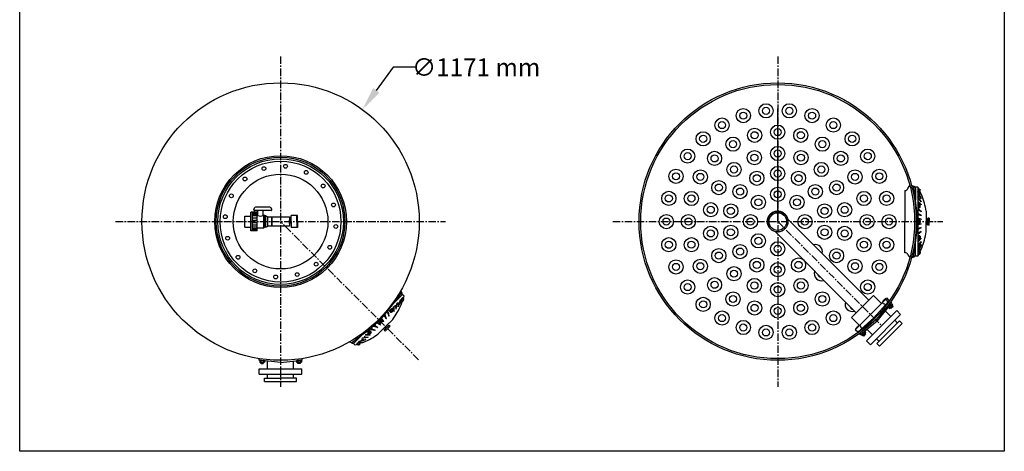
# Model space of a CAD drawing. Units: inches. Extents: x -24369 to -15329, y -4994 to -195.
# Drawn here: x -24369 to -20211, y -4994 to -3174 of the extents above; entities that cross this region are included whole.
import ezdxf

# ---------------------------------------------------------------- set-up
doc = ezdxf.new("R2010")
doc.units = ezdxf.units.IN
doc.linetypes.add('CENTER', pattern=[2, 1.25, -0.25, 0.25, -0.25])
for name, color, linetype in [('7', 7, 'Continuous'), ('BLANCO', 7, 'Continuous'), ('CILINDRE_650_SER', 7, 'Continuous'), ('COTAS', 1, 'Continuous'), ('EJES', 3, 'CENTER'), ('PIEZA_CAP_1000', 7, 'Continuous'), ('PIEZA_CILINDRE_1', 7, 'Continuous'), ('TAPA_BOCA_400', 7, 'Continuous'), ('VERDE', 3, 'Continuous')]:
    doc.layers.add(name, color=color, linetype=linetype)
doc.dimstyles.get("Standard").update_dxf_attribs({"dimtxt": 0.18, "dimasz": 0.18, "dimexe": 0.18, "dimexo": 0.0625, "dimgap": 0.09, "dimtad": 0, "dimtih": 1, "dimtoh": 1, "dimdec": 0, "dimzin": 0, "dimdsep": 46, "dimtxsty": 'Standard', "dimcen": 0.09, "dimadec": 0, "dimazin": 0, "dimtfac": 1, "dimtdec": 0, "dimtofl": 0, "dimtmove": 0, "dimatfit": 3, "dimfxl": 0, "dimtolj": 1, "dimtzin": 0, "dimarcsym": 0})

# ---------------------------------------------------------------- blocks, each defined once
blk = doc.blocks.new('A$C1508696B')
for p, q in [((0, 88.5), (79.2, 88.6)), ((0, 61.3), (0, 88.5)), ((16, 113.2), (63.2, 113.3)), ((16, 113.2), (16, 88.5)), ((63.2, 113.3), (63.2, 88.6)), ((79.2, 61.4), (79.2, 88.6)), ((0, 81.3), (79.2, 81.4)), ((0, 61.3), (79.2, 61.4)), ((1.8, 61.3), (1.8, 81.3)), ((3.1, 61.3), (3.1, 81.3)), ((8.1, 61.3), (8.1, 81.3)), ((9.4, 61.3), (9.4, 81.3)), ((13.2, 61.4), (13.3, 33.2)), ((15.7, 61.4), (15.7, 81.3)), ((25, 61.4), (25, 81.4)), ((34.7, 61.4), (34.7, 81.4)), ((44.6, 61.4), (44.6, 81.4)), ((54.2, 61.4), (54.2, 81.4)), ((63.6, 61.4), (63.5, 81.4)), ((66, 61.4), (66, 58.9)), ((66, 58.9), (86.3, 58.9)), ((69.9, 61.4), (69.9, 81.4)), ((71.2, 61.4), (71.2, 81.4)), ((76.1, 61.4), (76.1, 81.4)), ((77.8, 61.4), (77.7, 81.4)), ((86.3, 47.4), (86.4, 73)), ((86.5, 3.1), (86.3, 47.4)), ((90.4, 75.9), (97.2, 73.1)), ((100.6, 7.6), (100.5, 68.6)), ((13.3, 33.2), (66.1, 33.3)), ((15.9, 29.2), (13.3, 33.2)), ((15.9, 29.2), (63.4, 29.3)), ((15.9, 25.3), (15.9, 29.2)), ((15.9, 25.3), (63.4, 25.3)), ((15.9, 25.3), (19.9, 16)), ((19.9, 16), (59.5, 16.1)), ((19.9, 0.2), (19.9, 16)), ((59.5, 0.3), (19.9, 0.2)), ((63.4, 25.3), (59.5, 16.1)), ((59.5, 16.1), (59.5, 5.5)), ((59.5, 5.5), (59.5, 2.9)), ((59.5, 2.9), (59.5, 0.3)), ((63.4, 29.3), (66.1, 33.3)), ((63.4, 25.3), (63.4, 29.3)), ((66.1, 35.8), (86.4, 35.8)), ((66.1, 35.8), (66.1, 33.3)), ((90.6, 0.1), (97.3, 3))]:
    blk.add_line(p, q)
for centre, radius, start, end in [((88.1, 47.4), 24.9, 152.4533, 207.6988), ((89.5, 72.9), 3.15, 72.641, 179.1582), ((95.8, 68.6), 4.72, 0.0882, 72.641), ((89.6, 3.1), 3.15, 181.0183, 287.5354), ((95.9, 7.6), 4.72, 287.5354, 0.0882)]:
    blk.add_arc(centre, radius, start, end)
blk = doc.blocks.new('*D62')
at = {"layer": 'COTAS', "color": 0, "lineweight": -2, "ltscale": 25.4}
for p, q in [((-22791.4, -3374.5), (-22862.8, -3472.1)), ((-22691.4, -3374.5), (-22791.4, -3374.5)), ((-23267.2, -4025.4), (-23267.1, -4025.4)), ((-23267.1, -4025.5), (-23267.1, -4025.3))]:
    blk.add_line(p, q, dxfattribs=at)
at = {"layer": 'COTAS', "color": 0, "ltscale": 25.4}
blk.add_solid([(-22876.2, -3462.3), (-22849.3, -3482), (-22921.8, -3552.9)], dxfattribs=at)
at = {"layer": 'Defpoints', "color": 0, "ltscale": 25.4}
for p in [(-22921.8, -3552.9), (-23612.5, -4498)]:
    blk.add_point(p, dxfattribs=at)
at = {"layer": 'COTAS', "color": 0, "ltscale": 25.4, "insert": (-22441.3, -3374.5), "char_height": 75, "attachment_point": 5}
blk.add_mtext('\\A1;∅1171 mm', dxfattribs=at)

msp = doc.modelspace()

# ---------------------------------------------------------------- linework, layer by layer
at = {"ltscale": 25.4}
msp.add_circle((-21168.1, -4025.4), 37.5, dxfattribs=at)
at = {"layer": '7', "color": 7}
for p, q in [((-21168.1, -4025.4), (-21168.1, -3548.3)), ((-20631, -3894.2), (-20631, -4025.4)), ((-20576.6, -3879.7), (-20587.2, -3879.7)), ((-20572.6, -3887.9), (-20576.6, -3879.7)), ((-20576.6, -3879.7), (-20576.6, -4171.2)), ((-20562, -3926.7), (-20576.6, -3897.2)), ((-20562, -3928.4), (-20576.6, -3901.6)), ((-20575.6, -3887.9), (-20569.5, -3887.9)), ((-20575.6, -3891.4), (-20569.5, -3891.4)), ((-20575.6, -3897.4), (-20569.5, -3897.4)), ((-20574.7, -3901), (-20569.5, -3901)), ((-20568.5, -3889.5), (-20568.5, -3899.4)), ((-20568.5, -3890.4), (-20566.4, -3890.4)), ((-20568.5, -3898.5), (-20566.4, -3898.5)), ((-20559.9, -3914.2), (-20567.5, -3898.5)), ((-20566.4, -3890.4), (-20565.9, -3890.8)), ((-20566.4, -3898.5), (-20566.4, -3890.4)), ((-20566.4, -3898.5), (-20565.9, -3898)), ((-20565.9, -3898), (-20565.9, -3890.8)), ((-20562, -3940.6), (-20576.6, -3918.6)), ((-20562, -3942.1), (-20576.6, -3922.2)), ((-20562, -3953.8), (-20576.6, -3938.6)), ((-20562, -3955.2), (-20576.6, -3941.8)), ((-20562, -3926.7), (-20562, -3928.4)), ((-20562, -3940.6), (-20562, -3942.1)), ((-20562, -3982.6), (-20576.6, -3971.5)), ((-20562, -3984.2), (-20576.6, -3973.7)), ((-20575.6, -3953.8), (-20569.5, -3953.8)), ((-20575.6, -3957.3), (-20569.5, -3957.3)), ((-20575.6, -3963.3), (-20569.5, -3963.3)), ((-20575.6, -3966.9), (-20569.5, -3966.9)), ((-20568.5, -3955.4), (-20568.5, -3965.3)), ((-20568.5, -3956.3), (-20566.4, -3956.3)), ((-20568.5, -3964.4), (-20566.4, -3964.4)), ((-20566.4, -3964.4), (-20566.4, -3956.3)), ((-20566.4, -3956.3), (-20565.9, -3956.8)), ((-20566.4, -3964.4), (-20565.9, -3963.9)), ((-20565.9, -3963.9), (-20565.9, -3956.8)), ((-20562, -3953.8), (-20562, -3955.2)), ((-20562, -3982.6), (-20562, -3984.2)), ((-20541.4, -3982.1), (-20541.4, -4025.4)), ((-23304.6, -4005.4), (-23229.6, -4005.4)), ((-23304.6, -4045.4), (-23304.6, -4005.4)), ((-23229.6, -4005.4), (-23229.6, -4045.4)), ((-23229.6, -4032.9), (-23229.6, -4017.9)), ((-23228.6, -4020.4), (-23229.6, -4020.4)), ((-23228.6, -4030.4), (-23229.6, -4030.4)), ((-23228.6, -4032.4), (-23228.6, -4018.4)), ((-23222.6, -4018.4), (-23228.6, -4018.4)), ((-23222.6, -4032.4), (-23228.6, -4032.4)), ((-23195.6, -3999.9), (-23222.6, -3999.9)), ((-23222.6, -4025.4), (-23222.6, -3999.9)), ((-23222.6, -4025.4), (-23222.6, -4050.9)), ((-23198.6, -4025.4), (-23198.6, -3999.9)), ((-23198.6, -4025.4), (-23198.6, -4050.9)), ((-23195.6, -4025.4), (-23195.6, -3999.9)), ((-23195.6, -4025.4), (-23195.6, -4050.9)), ((-21126, -4014.5), (-20783.5, -4357)), ((-20631, -4156.7), (-20631, -4025.4)), ((-20562, -3998.9), (-20576.6, -3991.5)), ((-20562, -4000.3), (-20576.6, -3994.2)), ((-20562, -4014.6), (-20576.6, -4011.5)), ((-20562, -4016.2), (-20576.6, -4013.5)), ((-20575.6, -4018.9), (-20569.5, -4018.9)), ((-20575.6, -4022.4), (-20569.5, -4022.4)), ((-20575.6, -4028.4), (-20569.5, -4028.4)), ((-20575.6, -4032), (-20569.5, -4032)), ((-20568.5, -4030.4), (-20568.5, -4020.5)), ((-20568.5, -4021.4), (-20566.4, -4021.4)), ((-20568.5, -4029.5), (-20566.4, -4029.5)), ((-20566.4, -4021.4), (-20566.4, -4029.5)), ((-20566.4, -4021.4), (-20565.9, -4021.8)), ((-20566.4, -4029.5), (-20565.9, -4029)), ((-20565.9, -4021.8), (-20565.9, -4029)), ((-20562, -3998.9), (-20562, -4000.3)), ((-20562, -4014.6), (-20562, -4016.2)), ((-20539.4, -4013.4), (-20541.4, -4013.4)), ((-20541.4, -4068.8), (-20541.4, -4025.4)), ((-20535.4, -4017.4), (-20535.4, -4025.4)), ((-20535.4, -4033.5), (-20535.4, -4025.4)), ((-20528.7, -4010.4), (-20534.8, -4010.4)), ((-20534.8, -4010.4), (-20534.8, -4025.4)), ((-20528.7, -4017.4), (-20534.8, -4017.4)), ((-20534.8, -4040.5), (-20534.8, -4025.4)), ((-20528.7, -4010.4), (-20528.7, -4025.4)), ((-20528.7, -4040.5), (-20528.7, -4025.4)), ((-23267.1, -4045.4), (-23304.6, -4045.4)), ((-23229.6, -4045.4), (-23267.1, -4045.4)), ((-23195.6, -4050.9), (-23222.6, -4050.9)), ((-21179.1, -4067.5), (-20836.6, -4410)), ((-20562, -4034.6), (-20576.6, -4037.4)), ((-20562, -4036.2), (-20576.6, -4039.4)), ((-20562, -4050.5), (-20576.6, -4056.7)), ((-20562, -4051.9), (-20576.6, -4059.3)), ((-20562, -4066.7), (-20576.6, -4077.1)), ((-20562, -4068.2), (-20576.6, -4079.3)), ((-20562, -4036.2), (-20562, -4034.6)), ((-20562, -4051.9), (-20562, -4050.5)), ((-20562, -4068.2), (-20562, -4066.7)), ((-20539.4, -4037.5), (-20541.4, -4037.5)), ((-20528.7, -4033.5), (-20534.8, -4033.5)), ((-20528.7, -4040.5), (-20534.8, -4040.5)), ((-20562, -4095.7), (-20576.6, -4109)), ((-20562, -4097), (-20576.6, -4112.3)), ((-20562, -4108.8), (-20576.6, -4128.7)), ((-20562, -4110.2), (-20576.6, -4132.3)), ((-20575.6, -4084), (-20569.5, -4084)), ((-20575.6, -4087.5), (-20569.5, -4087.5)), ((-20575.6, -4093.5), (-20569.5, -4093.5)), ((-20575.6, -4097.1), (-20569.5, -4097.1)), ((-20568.5, -4095.5), (-20568.5, -4085.6)), ((-20568.5, -4086.5), (-20566.4, -4086.5)), ((-20568.5, -4094.5), (-20566.4, -4094.5)), ((-20566.4, -4086.5), (-20566.4, -4094.5)), ((-20566.4, -4086.5), (-20565.9, -4086.9)), ((-20566.4, -4094.5), (-20565.9, -4094.1)), ((-20565.9, -4086.9), (-20565.9, -4094.1)), ((-20562, -4097), (-20562, -4095.7)), ((-20562, -4110.2), (-20562, -4108.8)), ((-20562, -4122.5), (-20576.6, -4149.3)), ((-20562, -4124.2), (-20576.6, -4153.6)), ((-20575.6, -4153.4), (-20569.5, -4153.4)), ((-20574.7, -4149.9), (-20569.5, -4149.9)), ((-20568.5, -4161.4), (-20568.5, -4151.5)), ((-20568.5, -4152.4), (-20566.4, -4152.4)), ((-20559.9, -4136.6), (-20567.5, -4152.4)), ((-20566.4, -4152.4), (-20565.9, -4152.8)), ((-20566.4, -4152.4), (-20566.4, -4160.4)), ((-20565.9, -4152.8), (-20565.9, -4160)), ((-20562, -4124.2), (-20562, -4122.5)), ((-20576.6, -4171.2), (-20587.2, -4171.2)), ((-20572.6, -4163), (-20576.6, -4171.2)), ((-20575.6, -4159.4), (-20569.5, -4159.4)), ((-20575.6, -4163), (-20569.5, -4163)), ((-20568.5, -4160.4), (-20566.4, -4160.4)), ((-20566.4, -4160.4), (-20565.9, -4160)), ((-22769.9, -4385.4), (-22761.3, -4356.2)), ((-22768.7, -4384.2), (-22758.2, -4353.1)), ((-22759.5, -4357), (-22755.9, -4360.7)), ((-22758.4, -4376.9), (-22752.7, -4360.4)), ((-22757.6, -4353.9), (-22753.4, -4358.2)), ((-22747, -4353.3), (-22754, -4360.3)), ((-22753.4, -4349.7), (-22749.1, -4354)), ((-22753.4, -4359.6), (-22751.8, -4361.2)), ((-22745.8, -4340.7), (-22753.3, -4333.2)), ((-22751.8, -4361.2), (-22746.1, -4355.5)), ((-22751.8, -4361.2), (-22751.2, -4361.2)), ((-22751.2, -4361.2), (-22746.1, -4356.1)), ((-22750.9, -4347.2), (-22746.6, -4351.5)), ((-22748.8, -4349.3), (-22745.8, -4340.7)), ((-22747.7, -4353.9), (-22746.1, -4355.5)), ((-22746.1, -4355.5), (-22746.1, -4356.1)), ((-20762, -4431.6), (-20701.2, -4363.7)), ((-22808.3, -4423.8), (-22810.7, -4405.6)), ((-22806.7, -4403), (-22802.5, -4407.3)), ((-22804.2, -4400.5), (-22800, -4404.8)), ((-22793.6, -4399.9), (-22800.6, -4406.9)), ((-22800, -4396.3), (-22795.7, -4400.6)), ((-22800, -4406.2), (-22798.4, -4407.8)), ((-22798.4, -4407.8), (-22792.7, -4402.1)), ((-22797.8, -4407.8), (-22792.7, -4402.7)), ((-22797.5, -4393.8), (-22793.2, -4398.1)), ((-22794.3, -4400.5), (-22792.7, -4402.1)), ((-22792.7, -4402.1), (-22792.7, -4402.7)), ((-22788.9, -4404.3), (-22789.7, -4384.6)), ((-22787.9, -4403.4), (-22788.9, -4404.3)), ((-22787.9, -4403.4), (-22787.4, -4382.3)), ((-22779.6, -4395.1), (-22775.8, -4370.7)), ((-22778.6, -4394.1), (-22779.6, -4395.1)), ((-22778.6, -4394.1), (-22773.3, -4368.2)), ((-22768.7, -4384.2), (-22769.9, -4385.4)), ((-20747.8, -4445.8), (-20690.4, -4374.5)), ((-22850.3, -4446.6), (-22846, -4450.8)), ((-22846.6, -4452.9), (-22839.7, -4445.9)), ((-22846, -4442.3), (-22841.7, -4446.6)), ((-22838.8, -4448.1), (-22844.5, -4453.8)), ((-22843.5, -4439.8), (-22839.2, -4444.1)), ((-22832, -4447.5), (-22840.4, -4435.3)), ((-22840.3, -4446.6), (-22838.8, -4448.1)), ((-22830.9, -4446.4), (-22839, -4433.9)), ((-22838.8, -4448.1), (-22838.8, -4448.7)), ((-22830.9, -4446.4), (-22832, -4447.5)), ((-22820.8, -4436.3), (-22826.7, -4421.6)), ((-22819.8, -4435.3), (-22824.9, -4419.8)), ((-22793.3, -4438), (-22824, -4468.6)), ((-22819.8, -4435.3), (-22820.8, -4436.3)), ((-22809.4, -4424.8), (-22812.3, -4407.2)), ((-22808.3, -4423.8), (-22809.4, -4424.8)), ((-22798.4, -4407.8), (-22797.8, -4407.8)), ((-20762, -4431.6), (-20829.8, -4492.4)), ((-20747.8, -4445.8), (-20819.1, -4503.2)), ((-22892, -4488.3), (-22887.8, -4492.6)), ((-22889.5, -4485.8), (-22885.3, -4490.1)), ((-22868.8, -4484.3), (-22886.9, -4481.8)), ((-22867.7, -4483.2), (-22885.4, -4480.3)), ((-22857.3, -4472.8), (-22872.8, -4467.7)), ((-22856.3, -4471.8), (-22870.9, -4465.8)), ((-22868.8, -4484.3), (-22867.7, -4483.2)), ((-22846.2, -4461.7), (-22858.7, -4453.6)), ((-22845.1, -4460.5), (-22857.3, -4452.2)), ((-22857.3, -4472.8), (-22856.3, -4471.8)), ((-22854.6, -4499.2), (-22824, -4468.6)), ((-22852.8, -4449.1), (-22848.5, -4453.3)), ((-22846.2, -4461.7), (-22845.1, -4460.5)), ((-22846, -4452.3), (-22844.5, -4453.8)), ((-22844.5, -4453.8), (-22843.8, -4453.8)), ((-22838.8, -4448.7), (-22843.8, -4453.8)), ((-22831.1, -4478.6), (-22832.5, -4477.1)), ((-22829.9, -4484), (-22819.3, -4473.3)), ((-22825.7, -4488.2), (-22829.9, -4484)), ((-22825.7, -4488.2), (-22815, -4477.6)), ((-22825.4, -4478.6), (-22819.7, -4472.9)), ((-22820.7, -4483.2), (-22825, -4479)), ((-22814, -4467.2), (-22819.7, -4472.9)), ((-22808.6, -4462.6), (-22819.3, -4473.3)), ((-22814, -4461.5), (-22815.4, -4460.1)), ((-22804.4, -4466.9), (-22815, -4477.6)), ((-22809.3, -4471.9), (-22813.6, -4467.6)), ((-22804.4, -4466.9), (-22808.6, -4462.6)), ((-22908.4, -4523.9), (-22939.5, -4534.4)), ((-22907.2, -4522.6), (-22936.4, -4531.3)), ((-22898.5, -4514), (-22924.4, -4519.3)), ((-22897.5, -4513), (-22921.9, -4516.8)), ((-22889.2, -4504.6), (-22910.3, -4505.1)), ((-22908.4, -4523.9), (-22907.2, -4522.6)), ((-22888.2, -4503.7), (-22908, -4502.9)), ((-22898.8, -4495.1), (-22894.5, -4499.4)), ((-22898.5, -4514), (-22897.5, -4513)), ((-22896.3, -4492.6), (-22892, -4496.9)), ((-22892.7, -4498.9), (-22885.7, -4492)), ((-22892, -4498.3), (-22890.5, -4499.8)), ((-22884.8, -4494.1), (-22890.5, -4499.8)), ((-22890.5, -4499.8), (-22889.9, -4499.8)), ((-22884.8, -4494.8), (-22889.9, -4499.8)), ((-22889.2, -4504.6), (-22888.2, -4503.7)), ((-22886.3, -4492.6), (-22884.8, -4494.1)), ((-22884.8, -4494.1), (-22884.8, -4494.8)), ((-22951.9, -4546.8), (-22959.4, -4539.2)), ((-22943.3, -4543.8), (-22951.9, -4546.8)), ((-22945.4, -4541.7), (-22941.1, -4546)), ((-22942.9, -4539.2), (-22938.6, -4543.5)), ((-22939.3, -4545.5), (-22932.3, -4538.6)), ((-22938.6, -4534.9), (-22934.4, -4539.2)), ((-22938.6, -4544.9), (-22937.1, -4546.4)), ((-22931.4, -4540.7), (-22937.1, -4546.4)), ((-22937.1, -4546.4), (-22936.5, -4546.4)), ((-22931.4, -4541.4), (-22936.5, -4546.4)), ((-22935.5, -4533), (-22931.9, -4536.7)), ((-22932.9, -4539.2), (-22931.4, -4540.7)), ((-22915.7, -4534.2), (-22932.2, -4539.9)), ((-22931.4, -4540.7), (-22931.4, -4541.4)), ((-23267.1, -4619.6), (-23358.1, -4609.8)), ((-23267.1, -4619.6), (-23176.1, -4609.8))]:
    msp.add_line(p, q, dxfattribs=at)
at = {"layer": '7', "ltscale": 25.4}
for p, q in [((-20618.3, -3885.3), (-20610.8, -3873.4)), ((-20618.3, -4165.6), (-20610.8, -4177.4))]:
    msp.add_line(p, q, dxfattribs=at)
at = {"layer": '7'}
for p, q in [((-20764.1, -4337.6), (-20810, -4383.5)), ((-20711.8, -4353.1), (-20776.1, -4417.5)), ((-20730.1, -4371.5), (-20764.1, -4337.6)), ((-20724, -4364.3), (-20725, -4363.3)), ((-20713.5, -4350.1), (-20724, -4360.8)), ((-20720.5, -4360.7), (-20721.5, -4359.7)), ((-20713.6, -4353.5), (-20714.5, -4352.6)), ((-20701.2, -4363.7), (-20711.8, -4353.1)), ((-20710.1, -4350), (-20711, -4349)), ((-20697.2, -4358.2), (-20707.9, -4347.7)), ((-20686.3, -4368.8), (-20690.6, -4364.6)), ((-20856, -4429.5), (-20810, -4383.5)), ((-20792.6, -4528.6), (-20664.9, -4400.9)), ((-20723.3, -4372), (-20725.6, -4365.8)), ((-20716, -4373.2), (-20723.3, -4372)), ((-20713.7, -4377.1), (-20716, -4373.2)), ((-20689.9, -4425.9), (-20713.1, -4402.7)), ((-20700.3, -4387.4), (-20696, -4391.6)), ((-20686.5, -4371.9), (-20697.8, -4383.4)), ((-20696.8, -4383.9), (-20692.5, -4388.1)), ((-20690.4, -4374.5), (-20694.7, -4370.2)), ((-20683.1, -4379.8), (-20693.6, -4390.6)), ((-20691.8, -4388.8), (-20689.5, -4391)), ((-20691.5, -4388.4), (-20688.8, -4391)), ((-20689.8, -4376.7), (-20685.5, -4380.9)), ((-20682.5, -4383.9), (-20689.5, -4391)), ((-20688.8, -4391), (-20689.5, -4391)), ((-20682.5, -4384.6), (-20688.8, -4391)), ((-20686.5, -4371.9), (-20687.9, -4370.5)), ((-20686.3, -4373.1), (-20682, -4377.3)), ((-20685.2, -4382), (-20682.5, -4384.6)), ((-20684.8, -4381.6), (-20682.5, -4383.9)), ((-20682.5, -4383.9), (-20682.5, -4384.6)), ((-20648.9, -4417), (-20664.9, -4400.9)), ((-20822.1, -4463.4), (-20856, -4429.5)), ((-20840.5, -4481.8), (-20776.1, -4417.5)), ((-20776.6, -4544.7), (-20648.9, -4417)), ((-20653.4, -4444.6), (-20701.2, -4492.4)), ((-20662.3, -4453.5), (-20673.8, -4442)), ((-20642.7, -4455.3), (-20653.4, -4444.6)), ((-20829.8, -4492.4), (-20840.5, -4481.8)), ((-20838.3, -4479.6), (-20839.2, -4478.7)), ((-20838.2, -4476.2), (-20827.5, -4465.6)), ((-20834.7, -4476.1), (-20835.7, -4475.1)), ((-20827.7, -4469), (-20828.6, -4468.1)), ((-20824.1, -4465.5), (-20825.1, -4464.5)), ((-20816.4, -4466.2), (-20822.6, -4463.9)), ((-20815.1, -4473.5), (-20816.4, -4466.2)), ((-20811.1, -4475.6), (-20815.1, -4473.5)), ((-20800.7, -4488.9), (-20796.4, -4493.2)), ((-20767.7, -4503.7), (-20790.9, -4480.4)), ((-20738.2, -4550.9), (-20642.7, -4455.3)), ((-20819.1, -4503.2), (-20823.4, -4498.9)), ((-20816.1, -4502.9), (-20817.5, -4501.5)), ((-20816.1, -4502.9), (-20804.6, -4491.5)), ((-20814.8, -4503.1), (-20810.6, -4507.3)), ((-20811.3, -4499.6), (-20807, -4503.8)), ((-20808.1, -4506.3), (-20797.5, -4495.7)), ((-20806.3, -4504.5), (-20804, -4506.8)), ((-20806, -4504.1), (-20803.3, -4506.8)), ((-20804.2, -4492.5), (-20800, -4496.7)), ((-20804, -4506.8), (-20797, -4499.7)), ((-20804, -4506.8), (-20803.3, -4506.8)), ((-20803.3, -4506.8), (-20796.9, -4500.5)), ((-20799.6, -4497.8), (-20796.9, -4500.5)), ((-20799.3, -4497.4), (-20797, -4499.7)), ((-20796.9, -4500.5), (-20797, -4499.7)), ((-20776.6, -4544.7), (-20792.6, -4528.6)), ((-20740, -4531.3), (-20751.6, -4519.7)), ((-20748.9, -4540.2), (-20701.2, -4492.4)), ((-20738.2, -4550.9), (-20748.9, -4540.2)), ((-23358.1, -4609.8), (-23358.1, -4603.7)), ((-23355.8, -4611.8), (-23355.8, -4609.8)), ((-23355.8, -4611.8), (-23339.7, -4611.8)), ((-23355.1, -4612.8), (-23355.1, -4618.8)), ((-23350.1, -4612.8), (-23350.1, -4618.8)), ((-23340.1, -4612.8), (-23340.1, -4618.8)), ((-23335.1, -4612.8), (-23335.1, -4618.8)), ((-23322.1, -4646.5), (-23322.1, -4613.7)), ((-23212.1, -4646.5), (-23212.1, -4613.7)), ((-23199.2, -4612.8), (-23199.2, -4618.8)), ((-23178.5, -4611.8), (-23194.6, -4611.8)), ((-23194.2, -4612.8), (-23194.2, -4618.8)), ((-23184.2, -4612.8), (-23184.2, -4618.8)), ((-23179.2, -4612.8), (-23179.2, -4618.8)), ((-23178.5, -4611.8), (-23178.5, -4609.8)), ((-23176.1, -4609.8), (-23176.1, -4603.7)), ((-23176.1, -4609.8), (-23176.1, -4603.7)), ((-23357.4, -4669.2), (-23357.4, -4646.5)), ((-23357.4, -4646.5), (-23176.9, -4646.5)), ((-23352.6, -4619.8), (-23337.5, -4619.8)), ((-23350.1, -4619.8), (-23350.1, -4623)), ((-23350.1, -4623), (-23349.6, -4623.6)), ((-23350.1, -4623), (-23340.1, -4623)), ((-23349.6, -4619.8), (-23349.6, -4623.6)), ((-23349.6, -4623.6), (-23340.6, -4623.6)), ((-23340.6, -4619.8), (-23340.6, -4623.6)), ((-23340.6, -4623.6), (-23340.1, -4623)), ((-23340.1, -4619.8), (-23340.1, -4623)), ((-23181.7, -4619.8), (-23196.7, -4619.8)), ((-23194.2, -4619.8), (-23194.2, -4623)), ((-23184.2, -4623), (-23194.2, -4623)), ((-23193.7, -4623.6), (-23194.2, -4623)), ((-23193.7, -4619.8), (-23193.7, -4623.6)), ((-23184.7, -4623.6), (-23193.7, -4623.6)), ((-23184.7, -4619.8), (-23184.7, -4623.6)), ((-23184.2, -4623), (-23184.7, -4623.6)), ((-23184.2, -4619.8), (-23184.2, -4623)), ((-23176.9, -4669.2), (-23176.9, -4646.5)), ((-23357.4, -4669.2), (-23176.9, -4669.2)), ((-23334.7, -4700.7), (-23334.7, -4685.6)), ((-23334.7, -4685.6), (-23267.1, -4685.6)), ((-23322.1, -4685.6), (-23322.1, -4669.2)), ((-23199.6, -4685.6), (-23267.1, -4685.6)), ((-23212.1, -4685.6), (-23212.1, -4669.2)), ((-23199.6, -4700.7), (-23199.6, -4685.6)), ((-23334.7, -4700.7), (-23199.6, -4700.7))]:
    msp.add_line(p, q, dxfattribs=at)
at = {"layer": '7', "ltscale": 25.4}
msp.add_lwpolyline([(-24368.6, -195), (-20211.3, -195), (-20211.3, -4994.5), (-24368.6, -4994.5)], close=True, dxfattribs=at)
for centre, radius in [((-23267.1, -4025.4), 585.3), ((-21168.1, -4025.4), 585.3), ((-21168.1, -4025.4), 578.3), ((-21168.1, -4025.4), 43.5)]:
    msp.add_circle(centre, radius, dxfattribs=at)
at = {"layer": '7', "color": 7}
for centre, radius, start, end in [((-20630.9, -3880.8), 13.4, 269.6244, 340.4224), ((-20601.2, -3870.4), 10, 197.5336, 270), ((-20574.5, -3889.7), 2.05, 120.4343, 239.5657), ((-20571.6, -3894.4), 5.01, 143.1303, 216.8697), ((-20574.5, -3899.2), 2.05, 120.4343, 144.1241), ((-20573.9, -3919.9), 15.1, 22.0683, 85.9693), ((-20570.6, -3889.7), 2.05, 300.4343, 59.5657), ((-20573.5, -3894.4), 5.01, 323.1303, 36.8697), ((-20570.6, -3899.2), 2.05, 300.4343, 59.5657), ((-20580.8, -3937.9), 21.1, 26.8066, 78.3766), ((-20578.5, -3952.9), 19.8, 33.4117, 84.3441), ((-20579.6, -3972.8), 24.9, 45.023, 82.9223), ((-20834.2, -4025.4), 295.9, 8.4201, 22.0683), ((-21168.1, -4025.4), 43.5, 14.5497, 255.4503), ((-21168.1, -4025.4), 37.5, 45, 225), ((-20574.5, -3955.6), 2.05, 120.4343, 239.5657), ((-20571.6, -3960.3), 5.01, 143.1303, 216.8697), ((-20574.5, -3965.1), 2.05, 120.4343, 239.5657), ((-20581.9, -4011.2), 33.5, 53.6103, 80.8219), ((-20570.6, -3955.6), 2.05, 300.4343, 59.5657), ((-20573.5, -3960.3), 5.01, 323.1303, 36.8697), ((-20570.6, -3965.1), 2.05, 300.4343, 59.5657), ((-20581.3, -4059.3), 62, 71.859, 85.5891), ((-20585.2, -4138.5), 124.5, 79.2904, 86.0465), ((-20574.5, -4020.7), 2.05, 120.4343, 239.5657), ((-20571.6, -4025.4), 5.01, 143.1303, 216.8697), ((-20574.5, -4030.2), 2.05, 120.4343, 239.5657), ((-20570.6, -4020.7), 2.05, 300.4343, 59.5657), ((-20573.5, -4025.4), 5.01, 323.1303, 36.8697), ((-20570.6, -4030.2), 2.05, 300.4343, 59.5657), ((-20539.4, -4017.4), 4.02, 360, 90), ((-20585.2, -3912.4), 124.5, 273.9535, 280.7096), ((-20581.3, -3991.6), 62, 274.4109, 288.141), ((-20581.9, -4039.7), 33.5, 279.1781, 306.3897), ((-20834.2, -4025.4), 295.9, 337.9317, 351.5799), ((-20539.4, -4033.5), 4.02, 270, 360), ((-20574.5, -4085.8), 2.05, 120.4343, 239.5657), ((-20571.6, -4090.5), 5.01, 143.1303, 216.8697), ((-20574.5, -4095.3), 2.05, 120.4343, 239.5657), ((-20579.6, -4078.1), 24.9, 277.0777, 314.977), ((-20578.5, -4097.9), 19.8, 275.6559, 326.5883), ((-20570.6, -4085.8), 2.05, 300.4343, 59.5657), ((-20573.5, -4090.5), 5.01, 323.1303, 36.8697), ((-20570.6, -4095.3), 2.05, 300.4343, 59.5657), ((-20630.9, -4170.1), 13.4, 19.5776, 90.3756), ((-20580.8, -4113), 21.1, 281.6234, 333.1934), ((-20571.6, -4156.4), 5.01, 143.1303, 216.8697), ((-20574.5, -4151.7), 2.05, 215.8759, 239.5657), ((-20573.9, -4131), 15.1, 274.0307, 337.9317), ((-20570.6, -4151.7), 2.05, 300.4343, 59.5657), ((-20573.5, -4156.4), 5.01, 323.1303, 36.8697), ((-20601.2, -4180.4), 10, 90, 162.4664), ((-20574.5, -4161.2), 2.05, 120.4343, 239.5657), ((-20570.6, -4161.2), 2.05, 300.4343, 59.5657), ((-22772.3, -4371), 15.1, 337.0683, 40.9693), ((-22758.1, -4355.9), 2.05, 75.4343, 99.1241), ((-22752.7, -4354.6), 5.01, 98.1303, 171.8697), ((-22755.3, -4358.7), 2.05, 255.4343, 14.5657), ((-22751.4, -4349.2), 2.05, 75.4343, 194.5657), ((-22754.1, -4353.2), 5.01, 278.1303, 351.8697), ((-22748.6, -4352), 2.05, 255.4343, 14.5657), ((-22804.7, -4402.5), 2.05, 75.4343, 194.5657), ((-22799.3, -4401.2), 5.01, 98.1303, 171.8697), ((-22801.9, -4405.3), 2.05, 255.4343, 14.5657), ((-22798, -4395.8), 2.05, 75.4343, 194.5657), ((-22800.7, -4399.8), 5.01, 278.1303, 351.8697), ((-22795.2, -4398.6), 2.05, 255.4343, 14.5657), ((-22813.8, -4404.3), 24.9, 0.023, 37.9223), ((-23031, -4261.6), 295.9, 323.4201, 337.0683), ((-22799, -4391.1), 19.8, 348.4117, 39.3441), ((-22789.9, -4378.8), 21.1, 341.8066, 33.3766), ((-22850.8, -4448.5), 2.05, 75.4343, 194.5657), ((-22845.3, -4447.3), 5.01, 98.1303, 171.8697), ((-22844, -4441.8), 2.05, 75.4343, 194.5657), ((-22846.7, -4445.9), 5.01, 278.1303, 351.8697), ((-22841.2, -4444.6), 2.05, 255.4343, 14.5657), ((-22934.9, -4517.6), 124.5, 34.2904, 41.0465), ((-22876.2, -4464.3), 62, 26.859, 40.5891), ((-22842.5, -4429.9), 33.5, 8.6103, 35.8219), ((-22891.3, -4493.3), 5.01, 98.1303, 171.8697), ((-22890.1, -4487.8), 2.05, 75.4343, 194.5657), ((-22862.7, -4450), 33.5, 234.1781, 261.3897), ((-22828.3, -4416.4), 62, 229.4109, 243.141), ((-22774.9, -4357.7), 124.5, 228.9535, 235.7096), ((-22848, -4451.3), 2.05, 255.4343, 14.5657), ((-22828.2, -4475.7), 4.02, 225, 315), ((-22816.9, -4464.3), 4.02, 315, 45), ((-22913.8, -4502.6), 21.1, 236.6234, 288.1934), ((-23031, -4261.6), 295.9, 292.9317, 306.5799), ((-22901.5, -4493.6), 19.8, 230.6559, 281.5883), ((-22888.2, -4478.8), 24.9, 232.0777, 269.977), ((-22896.8, -4494.6), 2.05, 75.4343, 194.5657), ((-22894, -4497.4), 2.05, 255.4343, 14.5657), ((-22892.7, -4491.9), 5.01, 278.1303, 351.8697), ((-22887.3, -4490.6), 2.05, 255.4343, 14.5657), ((-22943.4, -4541.2), 2.05, 75.4343, 194.5657), ((-22937.9, -4539.9), 5.01, 98.1303, 171.8697), ((-22940.6, -4544), 2.05, 255.4343, 14.5657), ((-22936.7, -4534.4), 2.05, 170.8759, 194.5657), ((-22939.3, -4538.5), 5.01, 278.1303, 351.8697), ((-22933.9, -4537.2), 2.05, 255.4343, 14.5657), ((-22921.5, -4520.3), 15.1, 229.0307, 292.9317)]:
    msp.add_arc(centre, radius, start, end, dxfattribs=at)
at = {"layer": '7'}
for centre, radius, start, end in [((-20721.4, -4363.4), 3.62, 92.0504, 179.2564), ((-20709.4, -4364.5), 13, 113.0335, 158.2733), ((-20710.9, -4352.6), 3.62, 92.0504, 179.2564), ((-20696.7, -4387.5), 3.62, 92.0504, 179.2564), ((-20684.7, -4388.7), 13, 113.0335, 158.2733), ((-20696.2, -4388), 3.62, 272.0504, 359.2564), ((-20697.6, -4376.1), 13, 293.0335, 338.2733), ((-20686.2, -4376.8), 3.62, 92.0504, 179.2564), ((-20685.7, -4377.3), 3.62, 272.0504, 359.2564), ((-20835.6, -4478.8), 3.62, 91.397, 178.603), ((-20823.7, -4480.1), 13, 112.3801, 157.6199), ((-20825, -4468.2), 3.62, 91.397, 178.603), ((-20800.6, -4492.6), 3.62, 91.397, 178.603), ((-20811.2, -4503.2), 3.62, 91.397, 178.603), ((-20799.3, -4504.5), 13, 112.3801, 157.6199), ((-20810.7, -4503.7), 3.62, 271.397, 358.603), ((-20812, -4491.8), 13, 292.3801, 337.6199), ((-20800, -4493.1), 3.62, 271.397, 358.603), ((-23352.6, -4615.4), 3.62, 46.397, 133.603), ((-23345.1, -4624.8), 13, 67.3801, 112.6199), ((-23337.6, -4615.4), 3.62, 46.397, 133.603), ((-23196.7, -4615.4), 3.62, 46.397, 133.603), ((-23189.2, -4624.8), 13, 67.3801, 112.6199), ((-23181.7, -4615.4), 3.62, 46.397, 133.603), ((-23352.6, -4616.2), 3.62, 226.397, 313.603), ((-23345.1, -4606.8), 13, 247.3801, 292.6199), ((-23337.6, -4616.2), 3.62, 226.397, 313.603), ((-23196.7, -4616.2), 3.62, 226.397, 313.603), ((-23189.2, -4606.8), 13, 247.3801, 292.6199), ((-23181.7, -4616.2), 3.62, 226.397, 313.603)]:
    msp.add_arc(centre, radius, start, end, dxfattribs=at)
at = {"layer": 'BLANCO'}
for centre in [(-21313.4, -3578.4), (-21217.3, -3558), (-21119, -3558), (-21022.9, -3578.4), (-21403.1, -3618.4), (-20933.1, -3618.4), (-21265.7, -3661.3), (-21168.1, -3648.4), (-21070.6, -3661.3), (-21482.6, -3676.2), (-21356.6, -3698.9), (-20979.6, -3698.9), (-20853.6, -3676.2), (-21548.4, -3749.2), (-21266.3, -3755.7), (-21168.1, -3738.4), (-21070, -3755.7), (-20787.9, -3749.2), (-21434.7, -3758.9), (-20901.6, -3758.9), (-21597.5, -3834.3), (-21494.6, -3836.9), (-21352.6, -3805.6), (-21168.1, -3822.4), (-20983.7, -3805.6), (-20841.6, -3836.9), (-20738.8, -3834.3), (-21256.2, -3842.5), (-21080.1, -3842.5), (-21416.7, -3881.9), (-21326.9, -3898.9), (-21168.1, -3910.4), (-21009.4, -3898.9), (-20919.6, -3881.9), (-21627.9, -3927.7), (-21532.3, -3927.9), (-21249.5, -3944.1), (-21086.8, -3944.1), (-20804, -3927.9), (-20708.4, -3927.7), (-21450.8, -3975.6), (-21366.1, -3980.3), (-20970.2, -3980.3), (-20885.5, -3975.6), (-21638.1, -4025.4), (-21545.1, -4025.4), (-21283.1, -4025.4), (-21053.1, -4025.4), (-20791.1, -4025.4), (-20698.1, -4025.4), (-21450.8, -4075.3), (-21366.1, -4070.6), (-20970.2, -4070.6), (-20885.5, -4075.3), (-21627.9, -4123.2), (-21532.3, -4123), (-21249.5, -4106.7), (-20804, -4123), (-20708.4, -4123.2), (-21416.7, -4168.9), (-21326.9, -4152), (-21168.1, -4140.4), (-20919.6, -4168.9), (-21494.6, -4213.9), (-21256.2, -4208.3), (-21080.1, -4208.3), (-20841.6, -4213.9), (-21597.5, -4216.6), (-21352.6, -4245.3), (-21168.1, -4228.4), (-20738.8, -4216.6), (-21434.7, -4292), (-21266.3, -4295.1), (-21070, -4295.1), (-21548.4, -4301.7), (-21168.1, -4312.4), (-20787.9, -4301.7), (-21482.6, -4374.7), (-21356.6, -4351.9), (-20979.6, -4351.9), (-21265.7, -4389.6), (-21168.1, -4402.4), (-21070.6, -4389.6), (-21403.1, -4432.5), (-20933.1, -4432.5), (-21313.4, -4472.4), (-21217.3, -4492.9), (-21119, -4492.9), (-21022.9, -4472.4)]:
    msp.add_circle(centre, 15, dxfattribs=at)
for centre, start, end in [((-20983.7, -4245.3), 191.3482, 258.6518), ((-20847.2, -4381.2), 194.3323, 255.6677)]:
    msp.add_arc(centre, 15, start, end, dxfattribs=at)
at = {"layer": 'CILINDRE_650_SER', "color": 7, "linetype": 'Continuous', "ltscale": 25.4}
for p, q in [((-20587.2, -3879.7), (-20587.2, -3931.4)), ((-20587.2, -4119.5), (-20587.2, -4134.1)), ((-20587.2, -4134.1), (-20587.2, -4151.3)), ((-20587.2, -4151.3), (-20587.2, -4171.2)), ((-22753.3, -4333.2), (-22789.9, -4369.7)), ((-22945.4, -4525.2), (-22959.4, -4539.2)), ((-22933.2, -4513), (-22945.4, -4525.2)), ((-22922.9, -4502.7), (-22933.2, -4513))]:
    msp.add_line(p, q, dxfattribs=at)
at = {"layer": 'EJES', "ltscale": 25.4}
for p, q in [((-23267.1, -3328.7), (-23267.1, -4722.1)), ((-21168.1, -3328.7), (-21168.1, -4722.1)), ((-23963.8, -4025.4), (-22570.5, -4025.4)), ((-22684.5, -4608.1), (-23267.1, -4025.4)), ((-21864.8, -4025.4), (-20471.5, -4025.4)), ((-21168.1, -4025.4), (-20733, -4460.6))]:
    msp.add_line(p, q, dxfattribs=at)
at = {"layer": 'PIEZA_CAP_1000', "color": 7, "linetype": 'Continuous', "ltscale": 25.4}
for radius in [278, 271.9]:
    msp.add_circle((-23267.1, -4025.4), radius, dxfattribs=at)
at = {"layer": 'PIEZA_CILINDRE_1', "color": 7, "linetype": 'Continuous', "ltscale": 25.4}
for p, q in [((-20586.6, -3885.4), (-20586.6, -3934.9)), ((-20586.6, -4165.4), (-20586.6, -4116)), ((-22756.9, -4337.7), (-22791.9, -4372.6)), ((-22954.9, -4535.6), (-22920, -4500.7))]:
    msp.add_line(p, q, dxfattribs=at)
for centre, radius, start, end in [((-20588.5, -3846.4), 29.8, 243.2763, 258.3991), ((-21762, -4007.6), 1174.9, 4.5146, 6.4468), ((-20596.6, -3885.4), 10, 0, 77.9883), ((-21095.1, -4025.4), 516.5, 349.8909, 10.1091), ((-21762, -4043.3), 1174.9, 353.5532, 355.408), ((-20588.6, -4204.4), 29.7, 101.5028, 116.757), ((-20596.6, -4165.4), 10, 282.0013, 0), ((-22730.7, -4308.7), 29.8, 198.2763, 213.3991), ((-23674.4, -3592.9), 1174.9, 319.5146, 321.4468), ((-22764, -4330.6), 10, 315, 32.9883), ((-23215.5, -4077.1), 516.5, 304.8909, 325.1091), ((-23699.7, -3618.2), 1174.9, 308.5532, 310.408), ((-22983.9, -4561.8), 29.7, 56.5028, 71.757), ((-22962, -4528.6), 10, 237.0013, 315)]:
    msp.add_arc(centre, radius, start, end, dxfattribs=at)
at = {"layer": 'TAPA_BOCA_400', "color": 7, "linetype": 'Continuous', "ltscale": 25.4}
for centre, radius in [((-23267.1, -4025.4), 265), ((-23267.1, -4025.4), 255), ((-23337.4, -3801.8), 8), ((-23246.5, -3792), 8), ((-23158.7, -3817.7), 8), ((-23267.1, -4025.4), 200), ((-23417.6, -3845.7), 8), ((-23087.5, -3875), 8), ((-23474.9, -3917), 8), ((-23043.5, -3955.2), 8), ((-23500.6, -4004.8), 8), ((-23033.7, -4046.1), 8), ((-23490.7, -4095.7), 8), ((-23059.4, -4133.9), 8), ((-23446.8, -4175.9), 8), ((-23116.7, -4205.1), 8), ((-23375.6, -4233.2), 8), ((-23287.8, -4258.9), 8), ((-23196.9, -4249), 8)]:
    msp.add_circle(centre, radius, dxfattribs=at)
at = {"layer": 'VERDE'}
for centre in [(-21217.3, -3558), (-21119, -3558), (-21313.4, -3578.4), (-21022.9, -3578.4), (-21403.1, -3618.4), (-20933.1, -3618.4), (-21482.6, -3676.2), (-21265.7, -3661.3), (-21168.1, -3648.4), (-21070.6, -3661.3), (-20853.6, -3676.2), (-21356.6, -3698.9), (-20979.6, -3698.9), (-21548.4, -3749.2), (-21434.7, -3758.9), (-21266.3, -3755.7), (-21168.1, -3738.4), (-21070, -3755.7), (-20901.6, -3758.9), (-20787.9, -3749.2), (-21352.6, -3805.6), (-20983.7, -3805.6), (-21597.5, -3834.3), (-21494.6, -3836.9), (-21256.2, -3842.5), (-21168.1, -3822.4), (-21080.1, -3842.5), (-20841.6, -3836.9), (-20738.8, -3834.3), (-21416.7, -3881.9), (-20919.6, -3881.9), (-21627.9, -3927.7), (-21532.3, -3927.9), (-21326.9, -3898.9), (-21168.1, -3910.4), (-21009.4, -3898.9), (-20804, -3927.9), (-20708.4, -3927.7), (-21450.8, -3975.6), (-21249.5, -3944.1), (-21086.8, -3944.1), (-20885.5, -3975.6), (-21366.1, -3980.3), (-20970.2, -3980.3), (-21638.1, -4025.4), (-21545.1, -4025.4), (-21283.1, -4025.4), (-21053.1, -4025.4), (-20791.1, -4025.4), (-20698.1, -4025.4), (-21450.8, -4075.3), (-21366.1, -4070.6), (-20970.2, -4070.6), (-20885.5, -4075.3), (-21627.9, -4123.2), (-21532.3, -4123), (-21249.5, -4106.7), (-21168.1, -4140.4), (-20804, -4123), (-20708.4, -4123.2), (-21416.7, -4168.9), (-21326.9, -4152), (-20919.6, -4168.9), (-21597.5, -4216.6), (-21494.6, -4213.9), (-21256.2, -4208.3), (-21168.1, -4228.4), (-21080.1, -4208.3), (-20841.6, -4213.9), (-20738.8, -4216.6), (-21352.6, -4245.3), (-21548.4, -4301.7), (-21434.7, -4292), (-21266.3, -4295.1), (-21070, -4295.1), (-20787.9, -4301.7), (-21356.6, -4351.9), (-21168.1, -4312.4), (-20979.6, -4351.9), (-21482.6, -4374.7), (-21265.7, -4389.6), (-21070.6, -4389.6), (-21403.1, -4432.5), (-21168.1, -4402.4), (-20933.1, -4432.5), (-21313.4, -4472.4), (-21022.9, -4472.4), (-21217.3, -4492.9), (-21119, -4492.9)]:
    msp.add_circle(centre, 30, dxfattribs=at)
for centre, start, end in [((-21009.4, -4152), 344.4967, 105.5033), ((-20983.7, -4245.3), 159.5955, 290.4045), ((-20853.6, -4374.7), 160.472, 289.528)]:
    msp.add_arc(centre, 30, start, end, dxfattribs=at)

# ---------------------------------------------------------------- block references
at = {"layer": '7', "color": 7, "rotation": 90}
msp.add_blockref('A$C1508696B', (-23304.4, -4065.1), dxfattribs=at)

# ---------------------------------------------------------------- dimensions: what is measured, and where the dimension line sits
at = {"layer": 'COTAS', "ltscale": 25.4}
dim = msp.add_diameter_dim_2p(p1=(-23612.5, -4498), p2=(-22921.8, -3552.9), dimstyle='Standard', override={"dimtxt": 75, "dimasz": 100, "dimpost": ' mm'}, dxfattribs=at)
dim.commit()
dim.dimension.update_dxf_attribs({"geometry": '*D62', "text_midpoint": (-22441.3, -3374.5), "dimtype": 163})

doc.saveas('drawing.dxf')
